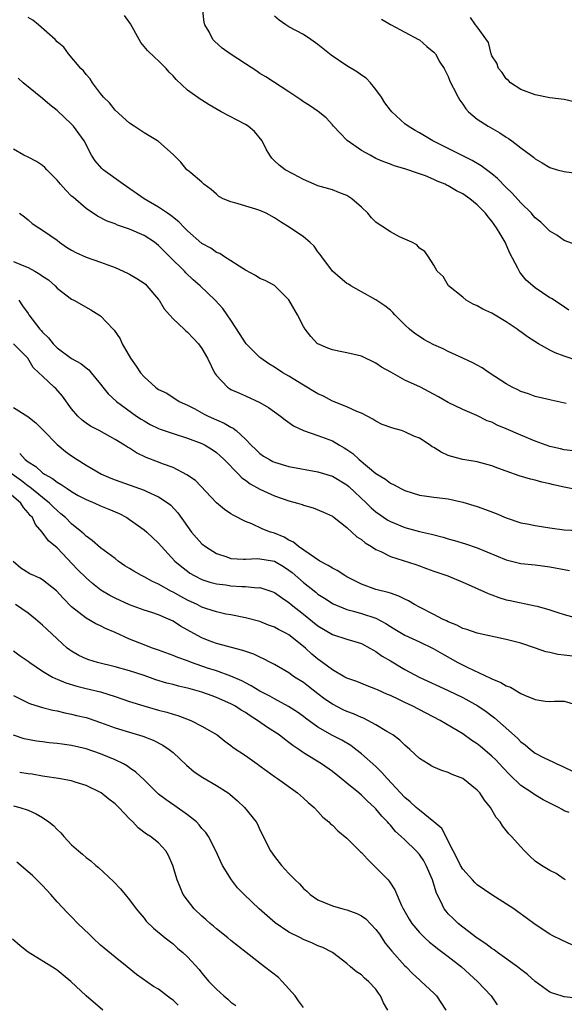
# Model space of a CAD drawing. Units: inches. Extents: x 2568000 to 2571000, y 1542000 to 1545000.
# Drawn here: x 2568196 to 2568271, y 1543732 to 1543868 of the extents above; entities that cross this region are included whole.
import ezdxf

# ---------------------------------------------------------------- set-up
doc = ezdxf.new("R2010")
doc.units = ezdxf.units.IN
doc.header["$MEASUREMENT"] = 0
doc.layers.add('LD25681542_2ft', color=62, linetype='Continuous')

msp = doc.modelspace()

# ---------------------------------------------------------------- linework, layer by layer
at = {"layer": 'LD25681542_2ft'}
for points, elevation in [([(2568271.27, 1543814.73), (2568269.2, 1543815.2), (2568269, 1543815.26), (2568267, 1543815.71), (2568266.06, 1543816.06), (2568265, 1543816.39), (2568264.61, 1543816.61), (2568263.82, 1543817), (2568263, 1543817.46), (2568260.62, 1543819), (2568259.67, 1543819.67), (2568259, 1543820.04), (2568258.38, 1543820.38), (2568257, 1543821.01), (2568255, 1543821.91), (2568254.27, 1543822.27), (2568253, 1543822.83), (2568251.6, 1543823.6), (2568251, 1543823.98), (2568250.39, 1543824.39), (2568249.64, 1543825), (2568249, 1543825.62), (2568247.63, 1543827), (2568247.32, 1543827.32), (2568247, 1543827.63), (2568246.22, 1543828.22), (2568245, 1543829.05), (2568243, 1543830.15), (2568241.53, 1543831), (2568241.2, 1543831.2), (2568241, 1543831.33), (2568240.08, 1543832.08), (2568239, 1543833.03), (2568237.52, 1543835), (2568237.32, 1543835.32), (2568237, 1543835.7), (2568236.47, 1543836.47), (2568235.89, 1543837), (2568235, 1543837.74), (2568233.16, 1543839), (2568231.84, 1543839.84), (2568231, 1543840.39), (2568229.86, 1543841), (2568229, 1543841.39), (2568228.42, 1543841.58), (2568225.54, 1543842.46), (2568225, 1543842.58), (2568223.94, 1543843), (2568223.32, 1543843.32), (2568223, 1543843.63), (2568222.26, 1543844.26), (2568221.26, 1543845), (2568221, 1543845.28), (2568219.44, 1543846.56), (2568219, 1543846.94), (2568218.93, 1543847), (2568218.07, 1543848.07), (2568217.11, 1543849), (2568217, 1543849.09), (2568215, 1543850.9), (2568214.87, 1543851), (2568213, 1543852.12), (2568211.63, 1543853), (2568211, 1543853.43), (2568209, 1543855.23), (2568208.24, 1543856.24), (2568207.41, 1543857), (2568207, 1543857.52), (2568205.87, 1543859), (2568205.55, 1543859.55), (2568205, 1543860.16), (2568204.66, 1543860.66), (2568204.29, 1543861), (2568202.57, 1543863), (2568201.91, 1543863.91), (2568201, 1543864.68), (2568200.73, 1543865), (2568198.44, 1543867), (2568197.64, 1543867.64), (2568197, 1543868.04)], 7486), ([(2568273, 1543820.6), (2568271, 1543821.28), (2568269.76, 1543821.76), (2568269, 1543822.11), (2568267.46, 1543823), (2568265.94, 1543823.94), (2568265, 1543824.65), (2568264.78, 1543824.78), (2568264.5, 1543825), (2568263, 1543826.03), (2568261, 1543827.23), (2568259.78, 1543827.78), (2568259, 1543828.23), (2568258.45, 1543828.45), (2568257.46, 1543829), (2568257, 1543829.41), (2568255.03, 1543831), (2568254.28, 1543832.28), (2568253.44, 1543833), (2568253, 1543833.84), (2568252.26, 1543835), (2568251.74, 1543835.74), (2568251, 1543836.2), (2568250.66, 1543836.66), (2568249.96, 1543837), (2568249, 1543837.41), (2568248.25, 1543837.75), (2568247, 1543838.43), (2568246.67, 1543838.67), (2568246.19, 1543839), (2568245.46, 1543839.46), (2568245, 1543839.79), (2568244.39, 1543840.39), (2568243.88, 1543841), (2568243, 1543841.84), (2568241.7, 1543843), (2568241.28, 1543843.28), (2568241, 1543843.44), (2568239.88, 1543843.88), (2568239, 1543844.22), (2568237, 1543844.8), (2568236.49, 1543845), (2568235, 1543845.68), (2568233.62, 1543846.38), (2568232.47, 1543847), (2568231.65, 1543847.65), (2568231, 1543848.24), (2568230.62, 1543848.62), (2568230.36, 1543849), (2568229.86, 1543849.86), (2568229.31, 1543851), (2568228.27, 1543852.27), (2568227.39, 1543853), (2568227, 1543853.24), (2568223.63, 1543855), (2568221.97, 1543855.97), (2568221, 1543856.59), (2568220.74, 1543856.74), (2568219, 1543858), (2568217.45, 1543859.45), (2568217, 1543859.97), (2568216.49, 1543860.49), (2568216.05, 1543861), (2568215, 1543862.04), (2568214.48, 1543862.48), (2568213.48, 1543863.48), (2568212.57, 1543864.57), (2568212.32, 1543865), (2568211.14, 1543867.14), (2568210.31, 1543868.31)], 7484), ([(2568271.65, 1543827.65), (2568270.44, 1543828.44), (2568269.22, 1543829.22), (2568269, 1543829.34), (2568267, 1543830.71), (2568265.76, 1543831.76), (2568265, 1543832.7), (2568264.85, 1543832.85), (2568264.59, 1543833.41), (2568263.49, 1543835.49), (2568262.83, 1543837), (2568262.15, 1543838.15), (2568261.66, 1543839), (2568261, 1543839.91), (2568260.5, 1543840.5), (2568260.11, 1543841), (2568259, 1543842.16), (2568257.95, 1543843), (2568257, 1543843.66), (2568256.11, 1543844.11), (2568255, 1543844.79), (2568254.85, 1543844.85), (2568254.55, 1543845), (2568253.45, 1543845.45), (2568253, 1543845.68), (2568251.85, 1543846.15), (2568251, 1543846.43), (2568249, 1543847.12), (2568247.53, 1543847.53), (2568247, 1543847.77), (2568246.09, 1543848.09), (2568245, 1543848.58), (2568244.2, 1543849), (2568243, 1543849.67), (2568241.06, 1543851.06), (2568240.06, 1543852.06), (2568239.17, 1543853), (2568239, 1543853.21), (2568238.15, 1543854.15), (2568237.03, 1543855.03), (2568235.85, 1543855.85), (2568235, 1543856.38), (2568234.65, 1543856.65), (2568234.09, 1543857), (2568233, 1543857.74), (2568229.82, 1543859.82), (2568229, 1543860.31), (2568228.59, 1543860.59), (2568227, 1543861.61), (2568224.91, 1543863), (2568223.79, 1543863.79), (2568222.74, 1543864.74), (2568222.5, 1543865), (2568221.97, 1543866.03), (2568221.41, 1543867), (2568221.32, 1543867.32), (2568221.13, 1543869)], 7482), ([(2568272.63, 1543836.63), (2568271, 1543837.24), (2568269.96, 1543837.96), (2568269, 1543838.52), (2568268.57, 1543839), (2568267.76, 1543839.76), (2568267, 1543840.35), (2568266.71, 1543840.71), (2568266.46, 1543841), (2568265, 1543842.42), (2568263.79, 1543843.79), (2568263, 1543844.55), (2568261.79, 1543845.79), (2568261, 1543846.42), (2568259.54, 1543847.54), (2568258.28, 1543848.28), (2568252.86, 1543851), (2568251, 1543852.12), (2568250.43, 1543852.43), (2568249.45, 1543853), (2568249, 1543853.36), (2568247.18, 1543855), (2568247, 1543855.22), (2568246.25, 1543856.25), (2568245.79, 1543857), (2568245, 1543858.09), (2568244.24, 1543859), (2568243.64, 1543859.64), (2568243, 1543860.04), (2568242.45, 1543860.45), (2568241, 1543861.35), (2568238.81, 1543862.81), (2568237, 1543864.31), (2568236.04, 1543865), (2568235, 1543865.67), (2568233, 1543866.75), (2568232.58, 1543867), (2568231.64, 1543867.64), (2568231, 1543868.21)], 7480), ([(2568245.77, 1543867.77), (2568247, 1543867.07), (2568247.09, 1543867), (2568249, 1543865.98), (2568250.89, 1543865), (2568251, 1543864.92), (2568252.03, 1543864.03), (2568253, 1543863.24), (2568253.25, 1543863), (2568253.84, 1543861.84), (2568254.43, 1543861), (2568254.6, 1543860.6), (2568255, 1543859.88), (2568255.23, 1543859.23), (2568255.72, 1543858.28), (2568256.34, 1543857), (2568256.59, 1543856.59), (2568257, 1543856.04), (2568257.4, 1543855.4), (2568257.78, 1543855), (2568259, 1543853.99), (2568260.5, 1543853), (2568262.11, 1543852.11), (2568263, 1543851.5), (2568263.32, 1543851.32), (2568263.77, 1543851), (2568265, 1543850.04), (2568266.39, 1543849), (2568266.75, 1543848.75), (2568267, 1543848.51), (2568267.96, 1543847.96), (2568269, 1543847.31), (2568270.03, 1543847), (2568271, 1543846.75), (2568273, 1543846.48)], 7478), ([(2568272.39, 1543856.39), (2568271, 1543856.71), (2568269, 1543856.95), (2568267, 1543857.35), (2568265, 1543858.08), (2568263.59, 1543859), (2568263.3, 1543859.3), (2568263, 1543859.56), (2568262.41, 1543860.41), (2568261.94, 1543861), (2568261.7, 1543861.7), (2568261, 1543862.75), (2568260.89, 1543863), (2568260.55, 1543864.55), (2568259, 1543866.72), (2568258.77, 1543867), (2568258.04, 1543868.04)], 7476), ([(2568272.22, 1543808.22), (2568271, 1543808.34), (2568270.49, 1543808.49), (2568269, 1543808.82), (2568267, 1543809.55), (2568265, 1543810.37), (2568263, 1543811.25), (2568261.76, 1543811.76), (2568261, 1543812.15), (2568260.36, 1543812.36), (2568258.92, 1543813.08), (2568257, 1543813.94), (2568255, 1543814.9), (2568253.66, 1543815.66), (2568252.37, 1543816.37), (2568251.15, 1543817), (2568249, 1543817.98), (2568247.05, 1543819.05), (2568245.78, 1543819.78), (2568245, 1543820.31), (2568243, 1543821.26), (2568241, 1543821.75), (2568240.06, 1543821.94), (2568239, 1543822.13), (2568238.37, 1543822.37), (2568237, 1543822.96), (2568236.95, 1543823), (2568236.01, 1543824.01), (2568235.25, 1543825), (2568235, 1543825.38), (2568234.17, 1543827), (2568233, 1543829.04), (2568231.03, 1543831.03), (2568229.72, 1543831.72), (2568229, 1543832.01), (2568228.39, 1543832.39), (2568227, 1543833.14), (2568226.64, 1543833.36), (2568225, 1543834.45), (2568224.11, 1543835), (2568223.45, 1543835.45), (2568223, 1543835.6), (2568222.2, 1543836.2), (2568221, 1543836.83), (2568219, 1543838.58), (2568218.58, 1543839), (2568217.82, 1543839.82), (2568216.69, 1543840.69), (2568216.22, 1543841), (2568215, 1543841.84), (2568213, 1543843), (2568210.1, 1543845), (2568207.34, 1543847), (2568207.16, 1543847.16), (2568206.24, 1543848.24), (2568205.76, 1543849), (2568204.72, 1543851), (2568203.28, 1543853), (2568203, 1543853.31), (2568201, 1543855.19), (2568199.98, 1543855.98), (2568199, 1543856.83), (2568196.32, 1543859), (2568195.63, 1543859.63)], 7488), ([(2568273, 1543802.79), (2568271, 1543803.19), (2568269.51, 1543803.51), (2568269, 1543803.66), (2568267.89, 1543803.89), (2568267, 1543804.16), (2568266.32, 1543804.32), (2568264.78, 1543804.78), (2568263, 1543805.4), (2568261.83, 1543805.83), (2568261, 1543806.15), (2568259, 1543806.69), (2568257, 1543807.03), (2568255.43, 1543807.43), (2568255, 1543807.59), (2568254.01, 1543808.01), (2568253, 1543808.67), (2568252.78, 1543808.78), (2568252.48, 1543809), (2568251, 1543809.95), (2568250.26, 1543810.26), (2568249, 1543810.85), (2568248.52, 1543811), (2568247.32, 1543811.32), (2568245.87, 1543811.87), (2568245, 1543812.3), (2568244.59, 1543812.59), (2568243, 1543813.4), (2568242.35, 1543813.65), (2568241, 1543814.3), (2568239, 1543815.09), (2568237.75, 1543815.75), (2568237, 1543816.08), (2568235, 1543817.28), (2568233, 1543818.52), (2568232.18, 1543819), (2568231, 1543819.78), (2568230.24, 1543820.24), (2568229.11, 1543821), (2568229, 1543821.1), (2568227.11, 1543823), (2568227, 1543823.14), (2568226.28, 1543824.28), (2568225, 1543826.24), (2568224.48, 1543827), (2568223.87, 1543827.87), (2568222.81, 1543829), (2568220.73, 1543831), (2568219.8, 1543831.8), (2568218.79, 1543832.79), (2568218.59, 1543833), (2568216.57, 1543835), (2568215.76, 1543835.76), (2568215, 1543836.57), (2568214.44, 1543837), (2568213, 1543837.91), (2568211, 1543838.79), (2568210.42, 1543839), (2568209.35, 1543839.34), (2568209, 1543839.52), (2568207.91, 1543839.91), (2568206.6, 1543840.6), (2568205, 1543841.67), (2568203.2, 1543843.2), (2568203, 1543843.38), (2568202.19, 1543844.19), (2568201.45, 1543845), (2568201, 1543845.55), (2568199.57, 1543847), (2568199.31, 1543847.31), (2568199, 1543847.57), (2568198.14, 1543848.15), (2568197, 1543848.75), (2568196.42, 1543849), (2568195, 1543849.83)], 7490), ([(2568195.82, 1543841), (2568196.5, 1543840.5), (2568197, 1543840.09), (2568197.57, 1543839.57), (2568198.47, 1543839), (2568199, 1543838.69), (2568201, 1543837.28), (2568201.33, 1543837), (2568202.32, 1543836.32), (2568203, 1543835.93), (2568203.58, 1543835.58), (2568205, 1543834.95), (2568207, 1543834.25), (2568209, 1543833.51), (2568210.74, 1543832.74), (2568211, 1543832.61), (2568212.02, 1543832.02), (2568213, 1543831.36), (2568213.2, 1543831.2), (2568213.41, 1543831), (2568215, 1543829.1), (2568215.08, 1543829), (2568215.79, 1543827.79), (2568216.51, 1543827), (2568217, 1543826.41), (2568218.55, 1543825), (2568218.77, 1543824.77), (2568219, 1543824.6), (2568219.76, 1543823.76), (2568220.51, 1543823), (2568221, 1543822.34), (2568221.74, 1543821), (2568222.74, 1543819), (2568223, 1543818.62), (2568224.53, 1543817), (2568224.81, 1543816.81), (2568225, 1543816.7), (2568226.16, 1543816.16), (2568227, 1543815.8), (2568229, 1543814.9), (2568230.19, 1543814.19), (2568231.82, 1543813), (2568232.47, 1543812.47), (2568233.65, 1543811.65), (2568235.02, 1543811.02), (2568237, 1543810.35), (2568239, 1543809.59), (2568240, 1543809), (2568240.64, 1543808.64), (2568241, 1543808.41), (2568241.83, 1543807.83), (2568242.7, 1543807), (2568245, 1543805.07), (2568246.31, 1543804.31), (2568247, 1543803.76), (2568247.54, 1543803.54), (2568248.44, 1543803), (2568249, 1543802.72), (2568251, 1543802.1), (2568252.02, 1543801.98), (2568253, 1543801.83), (2568255, 1543801.59), (2568257, 1543801.15), (2568259, 1543800.54), (2568260.13, 1543800.13), (2568261.58, 1543799.58), (2568263, 1543798.97), (2568265, 1543798.29), (2568265.87, 1543798.13), (2568267, 1543797.89), (2568269, 1543797.58), (2568271, 1543797.31), (2568273, 1543797.2)], 7492), ([(2568195, 1543834.34), (2568196.17, 1543833.83), (2568197, 1543833.5), (2568197.94, 1543833), (2568198.61, 1543832.61), (2568199, 1543832.3), (2568199.8, 1543831.8), (2568200.72, 1543831), (2568201, 1543830.68), (2568203, 1543829.14), (2568203.3, 1543829), (2568205.68, 1543827.68), (2568206.77, 1543827), (2568207, 1543826.83), (2568208.73, 1543825), (2568208.87, 1543824.87), (2568209.69, 1543823.69), (2568210, 1543823), (2568211.13, 1543821), (2568211.91, 1543819.91), (2568212.5, 1543819), (2568213, 1543818.41), (2568214.58, 1543817), (2568214.83, 1543816.83), (2568215, 1543816.69), (2568216.15, 1543816.15), (2568217.87, 1543815), (2568219, 1543814.51), (2568220, 1543814), (2568221.29, 1543813.29), (2568221.87, 1543813), (2568223, 1543812.49), (2568224.05, 1543812.05), (2568225, 1543811.47), (2568225.32, 1543811.32), (2568225.71, 1543811), (2568227, 1543809.83), (2568227.81, 1543809), (2568228.42, 1543808.42), (2568229, 1543807.84), (2568229.5, 1543807.5), (2568230.3, 1543807), (2568230.76, 1543806.76), (2568231, 1543806.64), (2568233, 1543806.07), (2568237, 1543805.32), (2568239, 1543804.71), (2568241, 1543803.52), (2568241.28, 1543803.28), (2568243.72, 1543801), (2568244.36, 1543800.36), (2568245, 1543799.8), (2568246.65, 1543798.65), (2568247, 1543798.45), (2568249, 1543797.62), (2568251, 1543797.07), (2568252.69, 1543796.7), (2568254.3, 1543796.3), (2568255, 1543796.09), (2568255.86, 1543795.86), (2568257.39, 1543795.39), (2568259, 1543794.82), (2568263, 1543793.18), (2568265, 1543792.68), (2568267, 1543792.46), (2568269, 1543792.21), (2568271, 1543791.83), (2568271.72, 1543791.72)], 7494), ([(2568195.7, 1543829), (2568196.24, 1543828.24), (2568197, 1543827.15), (2568197.08, 1543827), (2568198.63, 1543825), (2568198.82, 1543824.82), (2568199, 1543824.58), (2568199.82, 1543823.82), (2568200.45, 1543823), (2568201, 1543822.42), (2568203, 1543820.96), (2568204.27, 1543820.27), (2568205, 1543819.65), (2568205.37, 1543819.38), (2568205.71, 1543819), (2568207, 1543817.42), (2568207.3, 1543817), (2568208.07, 1543816.07), (2568209.22, 1543815), (2568211.98, 1543813), (2568212.59, 1543812.59), (2568213, 1543812.34), (2568213.85, 1543811.85), (2568215, 1543811.29), (2568215.21, 1543811.21), (2568217, 1543810.6), (2568219, 1543809.98), (2568221, 1543809.23), (2568221.44, 1543809), (2568222.4, 1543808.4), (2568223, 1543807.99), (2568223.53, 1543807.53), (2568224.08, 1543807), (2568226.02, 1543805), (2568226.49, 1543804.49), (2568227, 1543804.16), (2568227.67, 1543803.67), (2568229, 1543802.92), (2568231, 1543801.99), (2568233, 1543801.31), (2568234.17, 1543801), (2568234.81, 1543800.81), (2568235, 1543800.73), (2568236.34, 1543800.34), (2568237.76, 1543799.76), (2568239, 1543799.18), (2568239.25, 1543799), (2568241, 1543797.64), (2568241.7, 1543797), (2568242.36, 1543796.36), (2568243, 1543795.96), (2568243.5, 1543795.5), (2568244.38, 1543795), (2568245, 1543794.6), (2568245.7, 1543794.3), (2568247, 1543793.65), (2568250.51, 1543792.51), (2568251, 1543792.32), (2568251.99, 1543791.99), (2568253, 1543791.59), (2568254.94, 1543790.94), (2568257, 1543790.11), (2568258.58, 1543789.42), (2568260.51, 1543788.51), (2568261, 1543788.35), (2568261.97, 1543787.97), (2568263, 1543787.67), (2568263.55, 1543787.55), (2568267, 1543786.84), (2568267.24, 1543786.76), (2568269, 1543786.27), (2568270.1, 1543785.9), (2568271, 1543785.62), (2568273, 1543785.07)], 7496), ([(2568273.71, 1543779.71), (2568271, 1543780.03), (2568270.12, 1543780.12), (2568269, 1543780.38), (2568268.47, 1543780.47), (2568267.04, 1543781), (2568265, 1543781.67), (2568263, 1543782.19), (2568259, 1543783.05), (2568257.55, 1543783.55), (2568257, 1543783.7), (2568256.16, 1543784.16), (2568255, 1543784.6), (2568254.75, 1543784.75), (2568254.19, 1543785), (2568253, 1543785.63), (2568251, 1543786.66), (2568250.35, 1543787), (2568249.5, 1543787.5), (2568249, 1543787.73), (2568248.17, 1543788.17), (2568247, 1543788.55), (2568246.68, 1543788.68), (2568245, 1543789.07), (2568243, 1543789.8), (2568241, 1543790.84), (2568240.72, 1543791), (2568239.68, 1543791.68), (2568239, 1543792.02), (2568238.41, 1543792.41), (2568237.28, 1543793), (2568236.51, 1543793.49), (2568234.34, 1543795), (2568233.62, 1543795.62), (2568233, 1543795.9), (2568232.32, 1543796.32), (2568231, 1543796.84), (2568230.46, 1543797), (2568229.41, 1543797.41), (2568227.87, 1543798.13), (2568227, 1543798.46), (2568225.32, 1543799.32), (2568225, 1543799.54), (2568224.1, 1543800.1), (2568223, 1543801.02), (2568220.1, 1543804.1), (2568218.92, 1543804.92), (2568217, 1543805.92), (2568215.56, 1543806.44), (2568215, 1543806.66), (2568213.3, 1543807.3), (2568211.94, 1543807.94), (2568211, 1543808.57), (2568210.72, 1543808.72), (2568210.31, 1543809), (2568209.48, 1543809.48), (2568209, 1543809.8), (2568206.82, 1543811), (2568205.62, 1543811.62), (2568205, 1543812.04), (2568204.44, 1543812.44), (2568203.86, 1543813), (2568203, 1543814.02), (2568201.75, 1543815.75), (2568200.81, 1543816.81), (2568200.62, 1543817), (2568199, 1543818.5), (2568198.49, 1543819), (2568197.71, 1543819.71), (2568196.97, 1543821), (2568195, 1543823)], 7498), ([(2568195, 1543814.2), (2568196.96, 1543812.96), (2568198.07, 1543812.07), (2568199, 1543811.16), (2568199.14, 1543811), (2568201, 1543809.08), (2568202.14, 1543808.14), (2568203, 1543807.52), (2568203.79, 1543807), (2568205, 1543806.25), (2568205.79, 1543805.79), (2568207.13, 1543805), (2568208.44, 1543804.44), (2568209, 1543804.22), (2568213, 1543802.8), (2568213.4, 1543802.6), (2568215, 1543801.87), (2568216.32, 1543801), (2568216.7, 1543800.7), (2568217.67, 1543799.67), (2568219, 1543797.77), (2568219.57, 1543797), (2568220.22, 1543796.22), (2568221, 1543795.37), (2568221.47, 1543795), (2568223, 1543794.04), (2568224.42, 1543793.58), (2568225, 1543793.37), (2568226.72, 1543793.28), (2568227, 1543793.24), (2568228.66, 1543793.34), (2568229, 1543793.32), (2568231, 1543792.97), (2568232.23, 1543792.23), (2568233, 1543791.75), (2568233.43, 1543791.43), (2568235, 1543790.04), (2568236.7, 1543788.7), (2568237, 1543788.45), (2568237.89, 1543787.89), (2568239.09, 1543787.09), (2568241, 1543786.32), (2568241.9, 1543786.1), (2568243, 1543785.78), (2568245, 1543785.1), (2568246.38, 1543784.38), (2568247, 1543783.96), (2568247.61, 1543783.61), (2568249, 1543782.78), (2568251, 1543781.86), (2568252.93, 1543780.93), (2568254.18, 1543780.18), (2568256.31, 1543779), (2568257.71, 1543778.29), (2568260.83, 1543776.83), (2568261, 1543776.74), (2568262.24, 1543776.24), (2568263, 1543775.78), (2568263.58, 1543775.58), (2568265, 1543774.74), (2568265.5, 1543774.5), (2568267, 1543773.89), (2568268.35, 1543773.65), (2568269, 1543773.6), (2568269.66, 1543773.66), (2568271, 1543773.66), (2568273, 1543773.09)], 7500), ([(2568195.84, 1543807.84), (2568196.6, 1543807), (2568197, 1543806.7), (2568198.05, 1543806.05), (2568199, 1543805.18), (2568199.25, 1543805), (2568200.39, 1543804.39), (2568201, 1543803.88), (2568201.58, 1543803.58), (2568202.37, 1543803), (2568203, 1543802.58), (2568203.93, 1543802.07), (2568205, 1543801.51), (2568206.21, 1543801), (2568207, 1543800.63), (2568208.16, 1543800.16), (2568209.55, 1543799.55), (2568210.62, 1543799), (2568211, 1543798.75), (2568213, 1543797.3), (2568213.37, 1543797), (2568215, 1543795.47), (2568215.39, 1543795), (2568217.24, 1543793), (2568218.2, 1543792.2), (2568219, 1543791.59), (2568219.34, 1543791.34), (2568219.91, 1543791), (2568221, 1543790.44), (2568222.07, 1543790.07), (2568223, 1543789.84), (2568224.29, 1543789.71), (2568225, 1543789.6), (2568226.5, 1543789.5), (2568227, 1543789.49), (2568228.68, 1543789.32), (2568229, 1543789.33), (2568229.27, 1543789.27), (2568230.76, 1543788.76), (2568231, 1543788.66), (2568231.96, 1543787.96), (2568233, 1543787.26), (2568233.3, 1543787), (2568235, 1543785.67), (2568237, 1543784.07), (2568239, 1543782.87), (2568241, 1543782.23), (2568242.11, 1543781.89), (2568243, 1543781.64), (2568244.18, 1543781), (2568244.69, 1543780.69), (2568245, 1543780.53), (2568245.89, 1543779.89), (2568247, 1543779.21), (2568249, 1543778.04), (2568250.99, 1543776.99), (2568255, 1543775.14), (2568257, 1543774.15), (2568259.05, 1543773), (2568260.23, 1543772.23), (2568261, 1543771.63), (2568261.37, 1543771.37), (2568264.54, 1543768.54), (2568265, 1543768.04), (2568265.62, 1543767.62), (2568266.36, 1543767), (2568267, 1543766.51), (2568268.12, 1543765.88), (2568269, 1543765.46), (2568269.35, 1543765.35), (2568269.96, 1543765), (2568270.71, 1543764.71), (2568271, 1543764.54), (2568273, 1543763.61)], 7502), ([(2568271.68, 1543758.32), (2568271, 1543758.55), (2568270.7, 1543758.7), (2568270.22, 1543759), (2568269.39, 1543759.39), (2568268.07, 1543760.07), (2568266.82, 1543760.82), (2568266.59, 1543761), (2568265, 1543762.03), (2568263.48, 1543763.48), (2568262.5, 1543764.5), (2568262.06, 1543765), (2568261.55, 1543765.55), (2568261, 1543766.08), (2568259.42, 1543767.42), (2568259, 1543767.77), (2568258.25, 1543768.25), (2568257, 1543769.15), (2568253.86, 1543771), (2568249.99, 1543773), (2568249, 1543773.46), (2568248.08, 1543773.92), (2568247, 1543774.43), (2568246.59, 1543774.59), (2568245.22, 1543775.22), (2568245, 1543775.34), (2568243.78, 1543775.78), (2568242.36, 1543776.36), (2568241, 1543776.83), (2568240.7, 1543777), (2568239, 1543777.97), (2568237.63, 1543779), (2568237, 1543779.45), (2568236.16, 1543780.16), (2568235.27, 1543781), (2568235, 1543781.23), (2568233, 1543782.82), (2568232.67, 1543783), (2568231.55, 1543783.55), (2568231, 1543783.89), (2568230.17, 1543784.17), (2568229, 1543784.65), (2568227, 1543785.17), (2568225, 1543785.58), (2568224.31, 1543785.69), (2568223, 1543786.01), (2568221.54, 1543786.46), (2568221, 1543786.66), (2568220.32, 1543787), (2568219, 1543787.6), (2568218.09, 1543788.09), (2568217, 1543788.7), (2568216.79, 1543788.79), (2568215, 1543789.81), (2568214.18, 1543790.18), (2568213, 1543790.84), (2568212.66, 1543791), (2568211.6, 1543791.6), (2568211, 1543791.98), (2568210.36, 1543792.36), (2568209.43, 1543793), (2568209, 1543793.34), (2568207, 1543794.85), (2568205.85, 1543795.84), (2568205, 1543796.43), (2568204.73, 1543796.73), (2568204.42, 1543797), (2568203, 1543798.14), (2568202.14, 1543799), (2568201.54, 1543799.54), (2568201, 1543799.97), (2568200.47, 1543800.47), (2568199.97, 1543801), (2568199, 1543801.76), (2568197.22, 1543803.22), (2568197, 1543803.35), (2568196.09, 1543804.09), (2568193, 1543806.23)], 7504), ([(2568271.17, 1543749), (2568271, 1543749.1), (2568269.9, 1543749.9), (2568269, 1543750.29), (2568267.85, 1543751), (2568267, 1543751.6), (2568266.27, 1543752.27), (2568265.51, 1543753), (2568265, 1543753.54), (2568263.74, 1543755), (2568263.37, 1543755.37), (2568263, 1543755.83), (2568262.47, 1543756.47), (2568262.17, 1543757), (2568261.62, 1543757.62), (2568260.83, 1543759), (2568260.01, 1543760.01), (2568259.34, 1543761), (2568259, 1543761.37), (2568257, 1543762.98), (2568255.54, 1543763.54), (2568255, 1543763.81), (2568254.09, 1543764.09), (2568253, 1543764.56), (2568252.71, 1543764.71), (2568252.23, 1543765), (2568251, 1543765.76), (2568249.69, 1543767), (2568249, 1543767.59), (2568248.29, 1543768.29), (2568247.34, 1543769), (2568247, 1543769.21), (2568246.52, 1543769.48), (2568245, 1543770.4), (2568243.9, 1543771), (2568243.3, 1543771.3), (2568243, 1543771.41), (2568241.91, 1543771.91), (2568241, 1543772.25), (2568240.48, 1543772.48), (2568239, 1543773.24), (2568237.96, 1543773.96), (2568237, 1543774.68), (2568235.7, 1543775.7), (2568235, 1543776.22), (2568233.79, 1543777), (2568233, 1543777.57), (2568231, 1543778.72), (2568230.45, 1543779), (2568229.51, 1543779.51), (2568229, 1543779.72), (2568228.15, 1543780.15), (2568226.66, 1543780.66), (2568223, 1543781.63), (2568222, 1543782), (2568221, 1543782.42), (2568219.89, 1543783), (2568218.03, 1543784.03), (2568217, 1543784.71), (2568216.37, 1543785), (2568215, 1543785.59), (2568214.09, 1543785.91), (2568213, 1543786.24), (2568211, 1543786.96), (2568209, 1543787.86), (2568208.26, 1543788.26), (2568207.03, 1543789), (2568205.91, 1543789.91), (2568205, 1543790.67), (2568203.84, 1543791.84), (2568201, 1543794.82), (2568199.81, 1543795.81), (2568198.93, 1543797), (2568198.03, 1543798.03), (2568197.59, 1543799), (2568197.29, 1543799.29), (2568197, 1543799.68), (2568196.38, 1543800.38), (2568195.99, 1543801), (2568193.67, 1543803)], 7506), ([(2568272.06, 1543740.06), (2568270.66, 1543740.66), (2568269.32, 1543741.32), (2568269, 1543741.52), (2568267, 1543742.85), (2568265.75, 1543743.75), (2568264.61, 1543744.61), (2568264.03, 1543745), (2568261, 1543746.93), (2568259, 1543748.34), (2568258.66, 1543748.66), (2568258.33, 1543749), (2568257, 1543750.46), (2568256.68, 1543751), (2568256.15, 1543752.15), (2568255.66, 1543753), (2568254.1, 1543756.1), (2568253.02, 1543757.02), (2568251, 1543758.6), (2568250.55, 1543759), (2568249.75, 1543759.75), (2568249, 1543760.35), (2568246.56, 1543763), (2568245.84, 1543763.84), (2568245, 1543764.64), (2568243, 1543766.42), (2568242.25, 1543767), (2568241.53, 1543767.53), (2568240.28, 1543768.28), (2568239, 1543768.93), (2568237, 1543770.07), (2568235.3, 1543771.3), (2568235, 1543771.55), (2568234.16, 1543772.16), (2568232.95, 1543772.95), (2568231, 1543773.98), (2568230.36, 1543774.36), (2568229, 1543775.05), (2568227.8, 1543775.8), (2568227, 1543776.19), (2568226.48, 1543776.48), (2568225, 1543777.11), (2568223, 1543777.83), (2568221.76, 1543778.24), (2568219.54, 1543779), (2568219, 1543779.21), (2568217.68, 1543779.68), (2568217, 1543779.98), (2568215, 1543780.72), (2568214.18, 1543781), (2568213.32, 1543781.32), (2568213, 1543781.43), (2568211, 1543782.2), (2568209, 1543783.15), (2568207.69, 1543783.69), (2568207, 1543784.06), (2568206.34, 1543784.34), (2568205, 1543785.1), (2568203, 1543786.69), (2568201.86, 1543787.86), (2568200.9, 1543788.9), (2568199, 1543790.41), (2568198.63, 1543790.63), (2568197.78, 1543791), (2568197.25, 1543791.25), (2568196, 1543792), (2568194.95, 1543792.95)], 7508), ([(2568272.66, 1543732.66), (2568271, 1543732.85), (2568270.57, 1543733), (2568269.37, 1543733.37), (2568269, 1543733.51), (2568267, 1543735), (2568265.94, 1543735.94), (2568265, 1543736.64), (2568264.56, 1543737), (2568261.77, 1543739), (2568261.34, 1543739.34), (2568261, 1543739.55), (2568260.18, 1543740.18), (2568259, 1543740.96), (2568257, 1543742.49), (2568256.36, 1543743), (2568255.67, 1543743.67), (2568255, 1543744.33), (2568254.68, 1543744.68), (2568254.44, 1543745), (2568253.96, 1543746.04), (2568253.45, 1543747), (2568253.3, 1543747.3), (2568252.8, 1543749), (2568251.94, 1543751), (2568251.61, 1543751.61), (2568251, 1543752.52), (2568250.56, 1543753), (2568249, 1543754.51), (2568248.48, 1543755), (2568247.69, 1543755.69), (2568247, 1543756.53), (2568246.77, 1543756.77), (2568246.59, 1543757), (2568245.8, 1543757.8), (2568245, 1543758.82), (2568244.83, 1543759), (2568243.86, 1543759.86), (2568243, 1543760.71), (2568242.66, 1543761), (2568241, 1543762.34), (2568240.22, 1543763), (2568239, 1543763.96), (2568237.51, 1543765), (2568235, 1543766.54), (2568234.36, 1543767), (2568233.55, 1543767.55), (2568233, 1543767.98), (2568232.4, 1543768.4), (2568231.64, 1543769), (2568230.04, 1543770.04), (2568228.67, 1543771), (2568227.65, 1543771.65), (2568227, 1543772.09), (2568226.42, 1543772.42), (2568225.55, 1543773), (2568225, 1543773.3), (2568223, 1543774.18), (2568222.39, 1543774.39), (2568221, 1543774.92), (2568219.36, 1543775.36), (2568219, 1543775.47), (2568217.75, 1543775.75), (2568217, 1543775.96), (2568216.17, 1543776.17), (2568214.63, 1543776.63), (2568213, 1543777.19), (2568211, 1543777.83), (2568209, 1543778.39), (2568206.57, 1543779), (2568205.38, 1543779.38), (2568205, 1543779.52), (2568203.99, 1543779.99), (2568203, 1543780.56), (2568202.73, 1543780.73), (2568202.4, 1543781), (2568201, 1543782.25), (2568199.58, 1543783.58), (2568199, 1543784.16), (2568198.03, 1543785), (2568197, 1543785.8), (2568195.28, 1543787)], 7510), ([(2568195, 1543780.63), (2568195.9, 1543779.9), (2568197, 1543779.19), (2568197.24, 1543779), (2568199, 1543777.81), (2568200.38, 1543777), (2568200.79, 1543776.79), (2568201, 1543776.72), (2568202.2, 1543776.2), (2568203.74, 1543775.74), (2568205, 1543775.41), (2568207, 1543774.94), (2568209, 1543774.32), (2568211, 1543773.62), (2568212.99, 1543773), (2568215, 1543772.44), (2568216.14, 1543772.14), (2568217, 1543771.85), (2568217.67, 1543771.67), (2568219.47, 1543771), (2568221, 1543770.22), (2568223.09, 1543769), (2568224.16, 1543768.16), (2568225, 1543767.56), (2568225.29, 1543767.29), (2568227, 1543766.16), (2568228.62, 1543765), (2568228.85, 1543764.85), (2568229.99, 1543763.99), (2568231, 1543763.29), (2568231.16, 1543763.16), (2568231.42, 1543763), (2568234.2, 1543761), (2568235, 1543760.3), (2568235.67, 1543759.67), (2568236.48, 1543759), (2568237, 1543758.43), (2568237.66, 1543757.66), (2568238.5, 1543757), (2568238.73, 1543756.73), (2568239, 1543756.55), (2568239.76, 1543755.76), (2568241, 1543754.77), (2568242.88, 1543752.88), (2568243, 1543752.78), (2568243.84, 1543751.84), (2568244.74, 1543751), (2568246.69, 1543749), (2568246.83, 1543748.83), (2568247.62, 1543747.62), (2568248.53, 1543745.47), (2568248.76, 1543745), (2568248.86, 1543744.86), (2568249.58, 1543743.58), (2568249.94, 1543743), (2568251, 1543741.74), (2568251.75, 1543741), (2568252.41, 1543740.41), (2568253, 1543739.95), (2568253.52, 1543739.52), (2568254.26, 1543739), (2568255, 1543738.43), (2568256.8, 1543737), (2568259.03, 1543735), (2568260.93, 1543733), (2568261.75, 1543731.75)], 7512), ([(2568195, 1543774.43), (2568197, 1543773.44), (2568197.31, 1543773.31), (2568199, 1543772.79), (2568200.43, 1543772.43), (2568201, 1543772.32), (2568202.06, 1543772.06), (2568203, 1543771.88), (2568203.7, 1543771.7), (2568205, 1543771.4), (2568205.31, 1543771.31), (2568207, 1543770.74), (2568209, 1543770), (2568211, 1543769.37), (2568212.84, 1543768.84), (2568214.28, 1543768.28), (2568215.59, 1543767.59), (2568216.47, 1543767), (2568217, 1543766.56), (2568218.84, 1543764.84), (2568219.93, 1543763.93), (2568221.13, 1543763.13), (2568223, 1543762.01), (2568224.59, 1543761), (2568224.83, 1543760.83), (2568225.92, 1543759.92), (2568226.89, 1543759), (2568228.48, 1543757), (2568228.67, 1543756.67), (2568229, 1543755.91), (2568230.46, 1543753), (2568231, 1543752.25), (2568231.98, 1543751), (2568233, 1543749.88), (2568233.87, 1543749), (2568234.44, 1543748.44), (2568235, 1543747.82), (2568235.46, 1543747.46), (2568235.92, 1543747), (2568237, 1543746.25), (2568239, 1543745.43), (2568240.46, 1543745), (2568241, 1543744.88), (2568242.37, 1543744.37), (2568243, 1543744.06), (2568243.62, 1543743.62), (2568245, 1543742.16), (2568245.49, 1543741.49), (2568246.29, 1543740.29), (2568247.18, 1543739.18), (2568249, 1543737.15), (2568249.17, 1543737), (2568250.07, 1543736.07), (2568251, 1543735.22), (2568251.27, 1543735), (2568253, 1543733.39), (2568253.38, 1543733), (2568254.65, 1543731)], 7514), ([(2568246.66, 1543731), (2568246.05, 1543732.05), (2568245.62, 1543733), (2568245.36, 1543733.36), (2568245, 1543733.92), (2568243.98, 1543735), (2568243.44, 1543735.44), (2568243, 1543735.88), (2568242.32, 1543736.32), (2568241.51, 1543737), (2568241, 1543737.46), (2568239, 1543738.99), (2568237.67, 1543739.67), (2568237, 1543739.89), (2568236.25, 1543740.25), (2568235, 1543740.79), (2568234.59, 1543741), (2568233, 1543741.78), (2568231.08, 1543743.08), (2568228.88, 1543745), (2568226.81, 1543747), (2568225.92, 1543747.92), (2568225.05, 1543749), (2568223.85, 1543751), (2568223.57, 1543751.57), (2568222.93, 1543753), (2568221.9, 1543755), (2568221.53, 1543755.53), (2568221, 1543756.1), (2568220.62, 1543756.62), (2568220.22, 1543757), (2568219, 1543757.98), (2568217.23, 1543759.23), (2568216.04, 1543760.04), (2568215, 1543760.83), (2568214.81, 1543761), (2568213, 1543762.81), (2568211.88, 1543763.88), (2568211, 1543764.48), (2568210.7, 1543764.7), (2568210.16, 1543765), (2568209, 1543765.56), (2568207, 1543766.4), (2568205, 1543767.11), (2568203, 1543767.55), (2568201.71, 1543767.71), (2568201, 1543767.82), (2568199.91, 1543767.91), (2568199, 1543768.05), (2568198.14, 1543768.14), (2568196.47, 1543768.47), (2568195, 1543768.96)], 7516), ([(2568235, 1543731.38), (2568234.33, 1543732.33), (2568233.88, 1543733), (2568232.07, 1543735), (2568231.54, 1543735.54), (2568229.63, 1543737), (2568227.1, 1543739), (2568225, 1543740.63), (2568224.57, 1543741), (2568223, 1543742.26), (2568222.61, 1543742.61), (2568222.14, 1543743), (2568221.54, 1543743.54), (2568221, 1543744.01), (2568219.93, 1543745), (2568219, 1543746.18), (2568218.41, 1543747), (2568217.98, 1543747.98), (2568217.57, 1543749), (2568216.98, 1543751), (2568216.37, 1543752.37), (2568216.02, 1543753), (2568215, 1543754.11), (2568213.9, 1543755), (2568213.33, 1543755.33), (2568212.19, 1543756.19), (2568211.44, 1543757), (2568211, 1543757.44), (2568209.52, 1543759), (2568209, 1543759.5), (2568208.13, 1543760.13), (2568207.09, 1543761), (2568207, 1543761.06), (2568205, 1543762.04), (2568203.5, 1543762.5), (2568203, 1543762.67), (2568201.19, 1543763), (2568199.29, 1543763.29), (2568199, 1543763.32), (2568197.57, 1543763.57), (2568197, 1543763.62), (2568195.84, 1543763.84)], 7518), ([(2568195, 1543759.23), (2568195.87, 1543759), (2568197, 1543758.6), (2568198.11, 1543758.11), (2568199, 1543757.59), (2568199.88, 1543757), (2568200.5, 1543756.5), (2568201, 1543755.96), (2568201.51, 1543755.51), (2568201.94, 1543755), (2568203, 1543753.86), (2568203.94, 1543753), (2568204.53, 1543752.53), (2568205, 1543752.07), (2568205.64, 1543751.64), (2568206.34, 1543751), (2568206.72, 1543750.72), (2568208.79, 1543748.79), (2568209.75, 1543747.75), (2568210.4, 1543747), (2568211, 1543746.26), (2568211.91, 1543745), (2568212.4, 1543744.4), (2568213, 1543743.71), (2568213.3, 1543743.3), (2568214.32, 1543742.32), (2568215.92, 1543741), (2568217, 1543740.16), (2568217.6, 1543739.6), (2568218.35, 1543739), (2568219, 1543738.38), (2568220.63, 1543736.63), (2568221, 1543736.15), (2568221.96, 1543735), (2568223, 1543733.92), (2568224, 1543733), (2568224.56, 1543732.56), (2568225, 1543732.13), (2568225.65, 1543731.65)], 7520), ([(2568217.73, 1543731.73), (2568217, 1543732.41), (2568216.65, 1543732.65), (2568215, 1543733.92), (2568214.3, 1543734.3), (2568211.94, 1543735.94), (2568210.67, 1543737), (2568209, 1543738.33), (2568207, 1543740.01), (2568205.92, 1543741), (2568205.47, 1543741.47), (2568203.88, 1543743), (2568203, 1543743.9), (2568202.44, 1543744.44), (2568201, 1543745.99), (2568200.12, 1543747), (2568199.58, 1543747.58), (2568199, 1543748.21), (2568197.6, 1543749.6), (2568197, 1543750.13), (2568195.43, 1543751.43)], 7522), ([(2568207.3, 1543731), (2568205.02, 1543733.02), (2568202.92, 1543735), (2568201.86, 1543735.86), (2568201, 1543736.52), (2568200.72, 1543736.72), (2568197.03, 1543739.03), (2568195.9, 1543739.9), (2568194.83, 1543740.83)], 7524)]:
    msp.add_lwpolyline(points, dxfattribs=dict(at, elevation=elevation))

doc.saveas('drawing.dxf')
